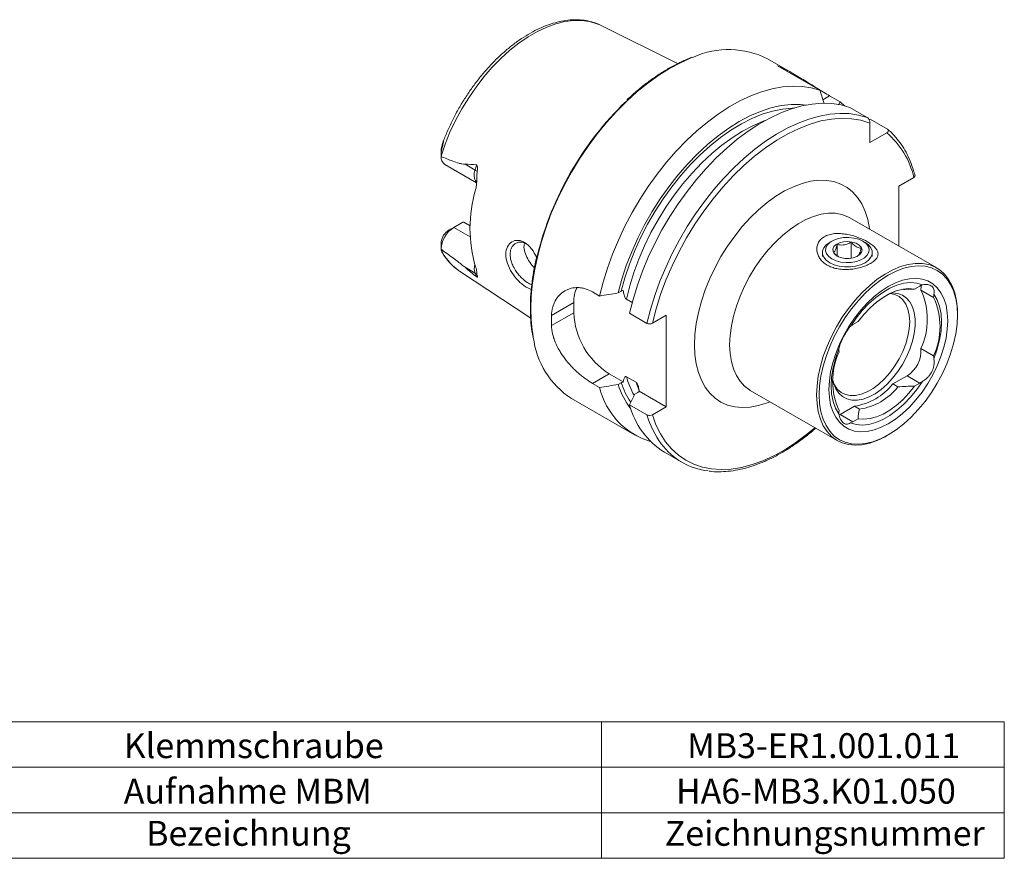
# Model space of a CAD drawing. Units: millimetres. Extents: x 14 to 280, y 11 to 161.
# Drawn here: x 201 to 280, y 12 to 79 of the extents above; entities that cross this region are included whole.
import ezdxf

# ---------------------------------------------------------------- set-up
doc = ezdxf.new("R2010")
doc.units = ezdxf.units.MM
doc.styles.add('SLDTEXTSTYLE0', font='TXT', dxfattribs={"width": 0.7})

# ---------------------------------------------------------------- blocks, each defined once
blk = doc.blocks.new('SW_TABLEANNOTATION_0')
at = {"color": 0, "linetype": 'Continuous', "lineweight": 0}
for p, q in [((0, 0), (0, -10.961)), ((125.004, 0), (0, 0)), ((15.965, 0), (15.965, -7.308)), ((34.101, 0), (34.101, -7.308)), ((92.659, 0), (92.659, -7.308)), ((125.004, -10.961), (125.004, 0)), ((0, -3.654), (125.004, -3.654)), ((0, -7.308), (125.004, -7.308)), ((15.965, -7.308), (15.965, -10.961)), ((34.101, -7.308), (34.101, -10.961)), ((92.659, -7.308), (92.659, -10.961)), ((0, -10.961), (125.004, -10.961))]:
    blk.add_line(p, q, dxfattribs=at)
at = {"color": 0, "linetype": 'Continuous', "lineweight": 0, "char_height": 2, "attachment_point": 1, "style": 'SLDTEXTSTYLE0'}
for s, insert in [('Klemmschraube', (54.28, -0.917)), ('2', (7.283, -0.917)), ('1', (24.533, -0.917)), ('MB3-ER1.001.011', (99.532, -0.917)), ('1', (7.483, -4.571)), ('1', (24.533, -4.571)), ('Aufnahme MBM', (54.28, -4.571)), ('HA6-MB3.K01.050', (98.632, -4.571)), ('Bezeichnung', (56.08, -7.956)), ('Zeichnungsnummer', (97.732, -7.956)), ('POS.', (5.283, -7.956)), ('MENGE', (21.133, -7.956))]:
    blk.add_mtext(s, dxfattribs=dict(at, insert=insert))

msp = doc.modelspace()

# ---------------------------------------------------------------- linework, layer by layer
at = {"color": 7, "linetype": 'Continuous', "lineweight": 15}
for p, q in [((247.933, 78.903), (248.032, 78.855)), ((254.17, 75.797), (248.032, 78.855)), ((263.592, 74.915), (261.399, 76.182)), ((262.187, 75.629), (265.601, 73.658)), ((265.601, 73.658), (265.931, 72.594)), ((266.378, 73.21), (267.231, 72.717)), ((267.231, 72.717), (267.086, 72.499)), ((267.231, 72.717), (267.565, 72.41)), ((268, 72.274), (269.399, 71.466)), ((269.534, 71.312), (269.629, 71.333)), ((269.629, 71.333), (271.029, 70.525)), ((269.611, 71.026), (269.611, 69.462)), ((270.966, 70.244), (269.611, 69.462)), ((235.168, 68.824), (235.168, 68.358)), ((235.467, 67.695), (238.02, 66.221)), ((271.927, 65.961), (273.146, 66.664)), ((271.927, 61.155), (271.927, 65.961)), ((274.99, 59.387), (268.007, 63.418)), ((236.187, 62.647), (235.78, 62.412)), ((236.187, 62.647), (236.931, 63.077)), ((237.008, 63.066), (237.508, 62.777)), ((235.168, 61.352), (235.168, 60.887)), ((235.179, 61.488), (235.182, 61.353)), ((266.571, 61.542), (266.394, 61.44)), ((266.992, 60.365), (266.992, 61.283)), ((268.107, 60.172), (268.107, 61.455)), ((269.223, 61.44), (269.046, 61.542)), ((235.278, 60.595), (235.223, 60.691)), ((265.808, 60.624), (265.808, 60.318)), ((269.808, 60.318), (269.808, 60.624)), ((236.651, 59.139), (236.571, 59.194)), ((236.651, 59.139), (242.375, 55.349)), ((273.202, 57.696), (273.624, 57.939)), ((247.911, 57.134), (247.325, 57.473)), ((249.631, 57.522), (249.385, 57.381)), ((273.709, 57.614), (274.735, 57.022)), ((245.835, 56.612), (245.835, 55.796)), ((250.52, 56.606), (250.056, 56.874)), ((251.709, 54.942), (250.309, 55.75)), ((253.26, 55.592), (252.142, 54.947)), ((253.26, 48.243), (253.26, 55.592)), ((276.647, 55.602), (276.647, 55.724)), ((268.25, 54.837), (268.672, 55.081)), ((273.709, 52.932), (274.735, 52.34)), ((248.663, 50.897), (249.808, 50.236)), ((250.056, 50.66), (250.841, 50.207)), ((271.455, 50.073), (272.599, 50.733)), ((247.325, 50.124), (247.911, 49.785)), ((249.385, 50.032), (249.631, 50.173)), ((271.868, 49.835), (271.455, 50.073)), ((273.624, 50.141), (273.202, 49.898)), ((250.981, 49.394), (250.736, 49.252)), ((251.09, 49.496), (253.26, 48.243)), ((260.008, 49.561), (266.991, 45.53)), ((245.65, 48.901), (250.709, 45.981)), ((250.309, 48.401), (251.709, 47.593)), ((252.142, 47.598), (253.26, 48.243)), ((267.225, 47.631), (268.369, 48.291)), ((268.369, 48.291), (268.782, 48.053)), ((267.139, 47.585), (267.225, 47.631)), ((268.672, 47.283), (268.25, 47.039)), ((270.991, 45.927), (271.097, 45.988)), ((253.108, 44.596), (254.507, 43.788))]:
    msp.add_line(p, q, dxfattribs=at)
at = {"color": 7, "linetype": 'Continuous', "lineweight": 0}
for p, q in [((266.378, 73.21), (265.837, 72.897)), ((235.223, 68.876), (235.207, 69.071)), ((237.899, 67.251), (237.097, 67.714)), ((237.899, 67.251), (238.009, 67.662)), ((237.507, 61.885), (236.187, 62.647)), ((237.899, 58.976), (237.097, 59.439)), ((237.899, 58.976), (238.009, 58.691)), ((244.037, 55.575), (245.835, 56.612)), ((244.037, 54.758), (245.835, 55.796)), ((247.325, 50.124), (248.663, 50.897)), ((272.599, 50.733), (273.624, 50.141)), ((251.076, 49.523), (250.841, 50.207)), ((267.225, 47.631), (268.25, 47.039))]:
    msp.add_line(p, q, dxfattribs=at)
at = {"color": 7, "linetype": 'Continuous', "lineweight": 0, "flags": 128}
for points in [[(235.168, 68.36), (235.499, 69.322), (235.89, 70.281), (236.338, 71.227), (236.84, 72.154), (237.39, 73.052), (237.984, 73.915), (238.617, 74.734), (239.284, 75.504), (239.979, 76.216), (240.696, 76.866), (241.428, 77.448), (242.171, 77.956), (242.916, 78.386), (243.658, 78.735), (244.391, 78.999), (245.108, 79.177), (245.803, 79.267), (246.47, 79.268), (247.103, 79.179), (247.697, 79.003), (247.933, 78.903)], [(242.388, 56.112), (242.422, 57.141), (242.525, 58.203), (242.696, 59.292), (242.933, 60.401), (243.236, 61.523), (243.602, 62.651), (244.029, 63.779), (244.515, 64.899), (245.056, 66.005), (245.65, 67.089), (246.292, 68.145), (246.979, 69.167), (247.706, 70.147), (248.469, 71.081), (249.263, 71.963), (250.083, 72.786), (250.925, 73.546), (251.783, 74.238), (252.651, 74.858), (253.525, 75.402), (254.399, 75.867), (255.267, 76.249), (255.458, 76.323)], [(249.631, 57.522), (249.932, 58.606), (250.3, 59.694), (250.73, 60.78), (251.219, 61.856), (251.765, 62.913), (252.362, 63.945), (253.008, 64.944), (253.698, 65.903), (254.425, 66.815), (255.186, 67.674), (255.975, 68.473), (256.786, 69.207), (257.614, 69.871), (258.453, 70.46), (259.296, 70.969), (260.137, 71.396), (260.972, 71.736), (261.793, 71.988), (262.595, 72.15), (263.372, 72.221), (263.522, 72.224)], [(250.056, 56.874), (250.322, 57.942), (250.655, 59.018), (251.052, 60.096), (251.511, 61.167), (252.028, 62.223), (252.6, 63.256), (253.221, 64.259), (253.889, 65.224), (254.597, 66.145), (255.34, 67.013), (256.114, 67.824), (256.912, 68.57), (257.727, 69.247), (258.556, 69.849), (259.39, 70.372), (260.225, 70.813), (261.053, 71.167), (261.202, 71.222)], [(251.709, 54.942), (251.991, 56.06), (252.338, 57.187), (252.746, 58.315), (253.214, 59.438), (253.738, 60.548), (254.315, 61.64), (254.942, 62.705), (255.615, 63.738), (256.33, 64.732), (257.082, 65.68), (257.866, 66.579), (258.679, 67.42), (259.514, 68.2), (260.367, 68.914), (261.232, 69.557), (262.105, 70.125), (262.979, 70.615), (263.849, 71.024), (264.71, 71.349), (265.557, 71.589), (266.385, 71.741), (267.188, 71.804), (267.961, 71.78), (268.699, 71.667), (269.399, 71.466)], [(252.142, 54.947), (252.439, 56.097), (252.804, 57.255), (253.235, 58.413), (253.73, 59.564), (254.284, 60.699), (254.894, 61.812), (255.557, 62.894), (256.267, 63.939), (257.02, 64.938), (257.81, 65.886), (258.632, 66.777), (259.482, 67.603), (260.352, 68.36), (261.238, 69.042), (262.132, 69.644), (263.03, 70.164), (263.925, 70.596), (264.811, 70.939), (265.682, 71.19), (266.532, 71.347), (267.355, 71.409), (268.147, 71.376), (268.9, 71.248), (269.611, 71.026)], [(255.522, 53.224), (255.557, 54.057), (255.663, 54.923), (255.837, 55.812), (256.078, 56.716), (256.383, 57.626), (256.751, 58.533), (257.177, 59.428), (257.656, 60.301), (258.185, 61.145), (258.757, 61.951), (259.368, 62.71), (260.01, 63.416), (260.678, 64.061), (261.366, 64.639), (262.065, 65.144), (262.77, 65.571), (263.473, 65.916), (264.167, 66.175), (264.845, 66.346), (265.502, 66.428), (266.129, 66.419), (266.721, 66.319), (267.272, 66.129), (267.777, 65.852), (268.23, 65.49), (268.627, 65.047), (268.964, 64.527), (269.238, 63.935), (269.446, 63.277), (269.586, 62.56), (269.593, 62.502)], [(258.351, 53.224), (258.385, 53.962), (258.488, 54.732), (258.657, 55.522), (258.892, 56.324), (259.188, 57.128), (259.544, 57.925), (259.953, 58.704), (260.411, 59.456), (260.914, 60.172), (261.453, 60.844), (262.024, 61.462), (262.619, 62.02), (263.231, 62.512), (263.852, 62.93), (264.475, 63.269), (265.092, 63.527), (265.696, 63.699), (266.28, 63.784), (266.836, 63.78), (267.358, 63.687), (267.839, 63.507), (268.007, 63.418)], [(261.594, 48.646), (261.366, 48.556), (260.678, 48.34), (260.01, 48.214), (259.368, 48.178), (258.757, 48.232), (258.185, 48.377), (257.656, 48.611), (257.177, 48.93), (256.751, 49.334), (256.383, 49.816), (256.078, 50.373), (255.837, 50.999), (255.663, 51.687), (255.557, 52.431), (255.522, 53.224)], [(260.008, 49.561), (259.953, 49.594), (259.544, 49.9), (259.188, 50.287), (258.892, 50.749), (258.657, 51.28), (258.488, 51.875), (258.385, 52.525), (258.351, 53.224)], [(265.203, 46.562), (264.531, 46.009), (263.658, 45.365), (262.777, 44.798), (261.896, 44.313), (261.018, 43.913), (260.151, 43.6), (259.3, 43.376), (258.471, 43.243), (257.668, 43.202), (256.898, 43.253), (256.164, 43.395), (255.473, 43.628), (254.827, 43.95), (254.233, 44.359), (253.693, 44.853), (253.211, 45.427), (252.79, 46.079), (252.433, 46.805), (252.142, 47.598)]]:
    msp.add_lwpolyline(points, dxfattribs=at)
at = {"color": 7, "linetype": 'Continuous', "lineweight": 15, "flags": 128}
for points in [[(247.911, 57.134), (248.193, 58.253), (248.54, 59.379), (248.948, 60.508), (249.416, 61.63), (249.94, 62.741), (250.517, 63.832), (251.144, 64.897), (251.817, 65.93), (252.532, 66.924), (253.284, 67.873), (254.069, 68.771), (254.881, 69.613), (255.716, 70.393), (256.569, 71.107), (257.434, 71.75), (258.307, 72.318), (259.181, 72.808), (260.051, 73.217), (260.913, 73.542), (261.76, 73.781), (262.587, 73.933), (263.39, 73.997), (264.163, 73.972), (264.902, 73.859), (265.601, 73.658)], [(249.385, 57.381), (249.686, 58.48), (250.052, 59.586), (250.482, 60.69), (250.973, 61.784), (251.52, 62.861), (252.121, 63.913), (252.77, 64.933), (253.465, 65.914), (254.198, 66.848), (254.967, 67.73), (255.764, 68.552), (256.584, 69.31), (257.423, 69.997), (258.273, 70.61), (259.129, 71.144), (259.985, 71.594), (260.835, 71.959), (261.672, 72.234), (262.492, 72.42), (263.288, 72.513), (264.054, 72.514), (264.501, 72.469)], [(250.309, 55.75), (250.592, 56.868), (250.938, 57.995), (251.346, 59.123), (251.814, 60.246), (252.338, 61.356), (252.916, 62.447), (253.543, 63.513), (254.216, 64.546), (254.931, 65.539), (255.682, 66.488), (256.467, 67.386), (257.279, 68.228), (258.115, 69.008), (258.968, 69.722), (259.833, 70.365), (260.705, 70.933), (261.579, 71.423), (262.45, 71.832), (263.311, 72.157), (264.158, 72.396), (264.985, 72.548), (265.788, 72.612), (266.561, 72.588), (267.3, 72.474), (268, 72.274)], [(266.571, 60.114), (266.311, 60.305), (266.138, 60.527), (266.062, 60.767), (266.087, 61.01), (266.213, 61.243), (266.431, 61.451), (266.729, 61.623), (267.09, 61.749), (267.493, 61.822), (267.914, 61.836), (268.329, 61.792), (268.714, 61.692), (269.046, 61.542), (269.306, 61.351), (269.479, 61.128), (269.555, 60.889), (269.53, 60.646), (269.404, 60.413), (269.186, 60.205), (268.888, 60.033), (268.527, 59.907), (268.124, 59.834), (267.703, 59.819), (267.288, 59.863), (266.903, 59.963), (266.571, 60.114)], [(266.394, 59.807), (266.115, 60.009), (265.921, 60.242), (265.821, 60.494), (265.821, 60.753), (265.921, 61.005), (266.115, 61.238), (266.394, 61.44)], [(269.223, 61.44), (269.502, 61.238), (269.696, 61.005), (269.796, 60.753), (269.796, 60.494), (269.696, 60.242), (269.502, 60.009), (269.223, 59.807), (268.872, 59.646), (268.469, 59.534), (268.032, 59.476), (267.584, 59.476), (267.148, 59.534), (266.744, 59.646), (266.394, 59.807)], [(266.977, 60.348), (266.77, 60.511), (266.654, 60.702), (266.641, 60.904), (266.731, 61.099), (266.918, 61.27), (267.183, 61.402), (267.504, 61.483), (267.852, 61.506), (268.196, 61.468), (268.506, 61.374), (268.754, 61.231), (268.917, 61.052), (268.983, 60.853), (268.943, 60.652), (268.803, 60.467), (268.575, 60.314), (268.278, 60.206), (267.94, 60.154), (267.59, 60.161), (267.259, 60.228), (266.977, 60.348)], [(265.333, 49.193), (265.368, 49.931), (265.47, 50.701), (265.64, 51.491), (265.875, 52.293), (266.171, 53.097), (266.526, 53.894), (266.936, 54.673), (267.394, 55.425), (267.896, 56.141), (268.436, 56.813), (269.007, 57.431), (269.602, 57.989), (270.213, 58.481), (270.834, 58.899), (271.457, 59.238), (272.075, 59.496), (272.679, 59.668), (273.263, 59.753), (273.819, 59.749), (274.341, 59.656), (274.822, 59.476), (275.256, 59.211), (275.639, 58.864), (275.965, 58.44), (276.231, 57.942), (276.434, 57.379), (276.57, 56.755), (276.639, 56.079), (276.647, 55.724)], [(265.546, 49.193), (265.58, 49.931), (265.685, 50.7), (265.857, 51.49), (266.095, 52.291), (266.396, 53.094), (266.757, 53.889), (267.171, 54.664), (267.636, 55.411), (268.143, 56.12), (268.688, 56.782), (269.263, 57.389), (269.861, 57.934), (270.475, 58.408), (271.096, 58.807), (271.718, 59.126), (272.332, 59.36), (272.93, 59.506), (273.505, 59.563), (274.05, 59.53), (274.557, 59.407), (275.021, 59.196), (275.436, 58.899), (275.796, 58.521), (276.097, 58.066), (276.336, 57.539), (276.508, 56.948), (276.612, 56.299), (276.647, 55.602), (276.612, 54.864), (276.508, 54.095), (276.336, 53.305), (276.097, 52.503), (275.796, 51.7), (275.436, 50.906), (275.021, 50.131), (274.557, 49.384), (274.05, 48.675), (273.505, 48.013), (272.93, 47.406), (272.332, 46.861), (271.718, 46.387), (271.096, 45.988), (270.475, 45.669), (269.861, 45.435), (269.263, 45.289), (268.688, 45.232), (268.143, 45.265), (267.636, 45.388), (267.171, 45.599), (266.757, 45.896), (266.396, 46.274), (266.095, 46.729), (265.857, 47.256), (265.685, 47.847), (265.58, 48.496), (265.546, 49.193)], [(266.323, 49.642), (266.358, 50.326), (266.462, 51.041), (266.634, 51.776), (266.87, 52.519), (267.168, 53.261), (267.524, 53.99), (267.931, 54.696), (268.385, 55.368), (268.878, 55.997), (269.404, 56.574), (269.954, 57.09), (270.521, 57.537), (271.096, 57.909), (271.672, 58.201), (272.239, 58.408), (272.789, 58.528), (273.314, 58.558), (273.808, 58.499), (274.261, 58.35), (274.669, 58.115), (275.024, 57.796), (275.323, 57.399), (275.559, 56.928), (275.731, 56.392), (275.835, 55.797), (275.869, 55.153), (275.835, 54.468), (275.731, 53.754), (275.559, 53.019), (275.323, 52.276), (275.024, 51.534), (274.669, 50.805), (274.261, 50.099), (273.808, 49.427), (273.314, 48.798), (272.789, 48.221), (272.239, 47.705), (271.672, 47.258), (271.096, 46.886), (270.521, 46.594), (269.954, 46.387), (269.404, 46.267), (268.878, 46.237), (268.385, 46.296), (267.931, 46.445), (267.524, 46.68), (267.168, 46.999), (266.87, 47.396), (266.634, 47.867), (266.462, 48.403), (266.358, 48.998), (266.323, 49.642)], [(268.045, 54.697), (268.502, 55.359), (268.999, 55.973), (269.53, 56.529), (270.083, 57.018), (270.651, 57.431), (271.224, 57.762), (271.791, 58.004), (272.345, 58.155), (272.875, 58.21), (273.373, 58.171), (273.83, 58.036)], [(268.672, 55.081), (269.134, 55.656), (269.626, 56.177), (270.142, 56.634), (270.671, 57.02), (271.204, 57.328), (271.733, 57.553), (272.248, 57.69), (272.741, 57.738), (273.202, 57.696)], [(273.709, 57.614), (273.73, 57.913), (273.726, 57.993)], [(271.352, 57.399), (271.442, 57.4), (271.858, 57.347), (272.234, 57.203), (272.56, 56.971), (272.829, 56.656), (273.037, 56.265), (273.177, 55.806), (273.248, 55.289), (273.248, 54.725), (273.177, 54.126), (273.037, 53.505), (272.829, 52.875), (272.56, 52.249), (272.234, 51.641), (271.858, 51.063), (271.442, 50.529), (270.992, 50.049), (270.52, 49.633), (270.034, 49.291), (269.546, 49.03), (269.066, 48.855), (268.604, 48.771), (268.169, 48.778), (267.772, 48.877), (267.421, 49.065), (267.122, 49.339), (266.883, 49.693), (266.709, 50.119), (266.644, 50.369)], [(271.235, 57.344), (271.613, 57.263), (271.962, 57.09), (272.258, 56.832), (272.496, 56.494), (272.67, 56.083), (272.776, 55.609), (272.811, 55.081), (272.776, 54.513), (272.67, 53.917), (272.496, 53.305), (272.258, 52.692), (271.962, 52.092), (271.613, 51.517), (271.22, 50.981), (270.792, 50.495), (270.337, 50.071), (269.867, 49.718), (269.391, 49.443), (268.921, 49.253), (268.467, 49.153), (268.038, 49.144), (267.645, 49.226), (267.297, 49.399), (267, 49.657), (266.762, 49.995), (266.726, 50.065)], [(274.756, 57.291), (275.02, 56.836), (275.213, 56.304), (275.33, 55.704), (275.369, 55.048), (275.33, 54.346), (275.213, 53.611), (275.02, 52.857), (274.756, 52.096)], [(267.119, 47.687), (266.854, 48.142), (266.662, 48.675), (266.545, 49.274), (266.506, 49.931), (266.545, 50.633), (266.662, 51.367), (266.854, 52.122), (267.119, 52.883)], [(273.83, 50.282), (273.373, 49.62), (272.875, 49.005), (272.345, 48.449), (271.791, 47.961), (271.224, 47.548), (270.651, 47.217), (270.083, 46.974), (269.53, 46.824), (268.999, 46.768), (268.502, 46.808), (268.045, 46.942)], [(273.202, 49.898), (272.741, 49.323), (272.248, 48.802), (271.733, 48.344), (271.204, 47.958), (270.671, 47.65), (270.142, 47.426), (269.626, 47.288), (269.134, 47.24), (268.672, 47.283)], [(270.991, 45.927), (270.834, 45.839), (270.213, 45.54), (269.602, 45.325), (269.007, 45.196), (268.436, 45.156), (267.896, 45.204), (267.394, 45.34), (266.936, 45.563), (266.526, 45.869), (266.171, 46.256), (265.875, 46.718), (265.64, 47.249), (265.47, 47.844), (265.368, 48.494), (265.333, 49.193)]]:
    msp.add_lwpolyline(points, dxfattribs=at)
at = {"color": 7, "linetype": 'Continuous', "lineweight": 15}
for centre, radius, start, end in [((258.28, 69.978), 6.944, 63.30357, 113.97678), ((267.955, 54.212), 25.8, 134.01754, 166.06698), ((235.885, 68.281), 0.72, 174.75836, 234.43495), ((248.301, 62.569), 10.805, 163.40197, 196.59803), ((237.381, 60.781), 2.215, 122.62357, 177.15895), ((236.515, 61.276), 1.353, 122.91358, 170.97539), ((248.453, 56.69), 2.62, 154.13962, 181.694), ((274.282, 56.811), 1.306, 110.25178, 120.2335), ((268.646, 55.273), 5.579, 335.18734, 24.81266), ((273.031, 57.292), 1.724, 351.0177, 359.99026), ((269.671, 54.681), 5.579, 335.18734, 24.81266), ((258.881, 55.166), 14.849, 178.42446, 181.57554), ((251.932, 56.05), 6.102, 182.38686, 237.61314), ((269.113, 53.353), 1.716, 120.17711, 128.497), ((249.379, 54.641), 6.844, 186.78526, 236.99491), ((272.204, 50.297), 5.579, 155.18734, 204.81266), ((268.418, 52.872), 1.299, 179.52377, 190.36189), ((271.354, 52.742), 2.363, 301.79126, 4.62959), ((273.456, 52.107), 1.299, 359.52377, 10.36189), ((255.681, 52.091), 6.624, 198.11145, 217.35758), ((267.662, 53.081), 4.841, 278.40273, 321.59189), ((268.074, 52.842), 4.841, 278.40273, 321.59189), ((272.762, 51.625), 1.716, 300.17711, 308.497), ((253.732, 51.177), 5.985, 193.44159, 253.18058), ((256.509, 50.029), 6.41, 194.71611, 237.95336), ((268.843, 47.687), 1.724, 171.0177, 179.99026), ((267.592, 48.168), 1.306, 290.25178, 300.2335), ((257.231, 48.507), 5.444, 216.51357, 263.72194)]:
    msp.add_arc(centre, radius, start, end, dxfattribs=at)
at = {"color": 7, "linetype": 'Continuous', "lineweight": 0}
for centre, radius, start, end in [((266.619, 65.143), 6.701, 13.11709, 49.56208), ((238.931, 66.864), 1.102, 159.4112, 213.19155), ((237.599, 66.692), 0.635, 41.99895, 61.77217), ((239.086, 62.705), 4.32, 204.90315, 234.38406), ((239.139, 59.371), 1.301, 165.97018, 197.67666), ((237.689, 58.599), 0.431, 27.88508, 60.8832), ((255.039, 56.042), 12.651, 179.68392, 190.06045), ((256.651, 52.525), 6.853, 195.79016, 209.37962), ((255.825, 52.277), 6.541, 198.75924, 214.09401), ((258.755, 49.621), 7.332, 196.05771, 216.4276)]:
    msp.add_arc(centre, radius, start, end, dxfattribs=at)
at = {"color": 7, "linetype": 'Continuous', "lineweight": 15}
for points, knots in [([(247.918, 78.898), (247.847, 78.934), (247.596, 79.061), (247.123, 79.197), (246.509, 79.306), (245.863, 79.331), (245.192, 79.277), (244.5, 79.142), (243.793, 78.926), (243.076, 78.633), (242.354, 78.263), (241.636, 77.82), (240.925, 77.308), (240.228, 76.733), (239.549, 76.097), (238.894, 75.408), (238.268, 74.669), (237.673, 73.886), (237.116, 73.066), (236.6, 72.215), (236.129, 71.338), (235.706, 70.449), (235.468, 69.849), (235.35, 69.552)], [0, 0, 0, 0, 0.0187, 0.065888, 0.113263, 0.161035, 0.20931, 0.258083, 0.307268, 0.356738, 0.406372, 0.456076, 0.505774, 0.555436, 0.605051, 0.654617, 0.704139, 0.753628, 0.803092, 0.852544, 0.901995, 0.951456, 1, 1, 1, 1]), ([(255.384, 76.322), (255.25, 76.273), (254.843, 76.127), (254.153, 75.799), (253.322, 75.347), (252.491, 74.82), (251.667, 74.225), (250.863, 73.579), (250.344, 73.102), (250.09, 72.869)], [0, 0, 0, 0, 0.076181, 0.231237, 0.386332, 0.541436, 0.696526, 0.851595, 1, 1, 1, 1]), ([(262.187, 75.629), (262.506, 75.496), (262.832, 75.336), (263.345, 75.058), (263.519, 74.959), (263.879, 74.748), (264.062, 74.637), (264.428, 74.412), (264.613, 74.296), (264.986, 74.061), (265.171, 73.945), (265.531, 73.719), (265.708, 73.61), (266.056, 73.398), (266.221, 73.3), (266.378, 73.21)], [0, 0, 0, 0, 0.25, 0.25, 0.375, 0.375, 0.5, 0.5, 0.625, 0.625, 0.75, 0.75, 0.875, 0.875, 1, 1, 1, 1]), ([(269.399, 71.466), (269.431, 71.447), (269.463, 71.417), (269.518, 71.347), (269.541, 71.307), (269.595, 71.184), (269.611, 71.099), (269.611, 71.026)], [0, 0, 0, 0, 0.25, 0.25, 0.5, 0.5, 1, 1, 1, 1]), ([(271.029, 70.525), (271.061, 70.506), (271.083, 70.482), (271.104, 70.431), (271.104, 70.404), (271.078, 70.327), (271.03, 70.28), (270.966, 70.244)], [0, 0, 0, 0, 0.25, 0.25, 0.5, 0.5, 1, 1, 1, 1]), ([(271.709, 69.854), (271.7, 69.866), (271.543, 70.07), (271.319, 70.282), (271.097, 70.468), (271.054, 70.504)], [0, 0, 0, 0, 0.0494405, 0.8153734, 1, 1, 1, 1]), ([(273.246, 66.779), (273.207, 66.922), (273.094, 67.335), (272.861, 67.977), (272.527, 68.682), (272.147, 69.315), (271.852, 69.678), (271.709, 69.854)], [0, 0, 0, 0, 0.118781, 0.343386, 0.5677, 0.791408, 1, 1, 1, 1]), ([(235.223, 68.876), (235.203, 68.792), (235.19, 68.706), (235.172, 68.534), (235.168, 68.447), (235.168, 68.36)], [0, 0, 0, 0, 0.5, 0.5, 1, 1, 1, 1]), ([(235.182, 68.823), (235.179, 68.877), (235.175, 68.955), (235.199, 69.044), (235.207, 69.071)], [0, 0, 0, 0, 0.700933, 1, 1, 1, 1]), ([(235.207, 69.071), (235.236, 69.178), (235.266, 69.284), (235.311, 69.434), (235.326, 69.483), (235.347, 69.546), (235.355, 69.566), (235.363, 69.584), (235.366, 69.587), (235.369, 69.585), (235.37, 69.579), (235.368, 69.55), (235.363, 69.522), (235.353, 69.466), (235.347, 69.436), (235.33, 69.348), (235.317, 69.289), (235.278, 69.111), (235.251, 68.993), (235.223, 68.876)], [0, 0, 0, 0, 0.25, 0.25, 0.375, 0.375, 0.4375, 0.4375, 0.46875, 0.46875, 0.5, 0.5, 0.5625, 0.5625, 0.625, 0.625, 0.75, 0.75, 1, 1, 1, 1]), ([(235.168, 68.347), (235.483, 68.21), (235.8, 68.078), (236.279, 67.903), (236.439, 67.848), (236.682, 67.779), (236.763, 67.759), (236.928, 67.726), (237.011, 67.712), (237.097, 67.714)], [0, 0, 0, 0, 0.5, 0.5, 0.75, 0.75, 0.875, 0.875, 1, 1, 1, 1]), ([(238.009, 67.662), (238.028, 67.66), (238.045, 67.648), (238.071, 67.612), (238.079, 67.589), (238.096, 67.517), (238.098, 67.466), (238.097, 67.316), (238.085, 67.216), (238.07, 67.117)], [0, 0, 0, 0, 0.125, 0.125, 0.25, 0.25, 0.5, 0.5, 1, 1, 1, 1]), ([(238.07, 67.117), (238.052, 66.996), (238.049, 66.871), (238.044, 66.623), (238.042, 66.499), (238.032, 66.253), (238.024, 66.131), (237.995, 65.889), (237.975, 65.768), (237.946, 65.656)], [0, 0, 0, 0, 0.25, 0.25, 0.5, 0.5, 0.75, 0.75, 1, 1, 1, 1]), ([(273.146, 66.664), (273.166, 66.678), (273.21, 66.709), (273.242, 66.764), (273.236, 66.801), (273.233, 66.818)], [0, 0, 0, 0, 0.333792, 0.703675, 1, 1, 1, 1]), ([(269.664, 59.756), (269.608, 59.724), (269.547, 59.692), (269.419, 59.63), (269.352, 59.6), (269.144, 59.516), (268.997, 59.467), (268.688, 59.382), (268.53, 59.348), (268.211, 59.297), (268.048, 59.279), (267.73, 59.263), (267.572, 59.264), (267.262, 59.284), (267.112, 59.304), (266.824, 59.363), (266.685, 59.402), (266.422, 59.499), (266.299, 59.556), (266.072, 59.687), (265.966, 59.763), (265.778, 59.928), (265.696, 60.016), (265.556, 60.206), (265.497, 60.308), (265.407, 60.518), (265.377, 60.625), (265.353, 60.789), (265.349, 60.844), (265.348, 60.954), (265.352, 61.01), (265.375, 61.174), (265.407, 61.28), (265.504, 61.483), (265.572, 61.581), (265.738, 61.756), (265.837, 61.833), (265.952, 61.899)], [0, 0, 0, 0, 0.03125, 0.03125, 0.0625, 0.0625, 0.125, 0.125, 0.1875, 0.1875, 0.25, 0.25, 0.3125, 0.3125, 0.375, 0.375, 0.4375, 0.4375, 0.5, 0.5, 0.5625, 0.5625, 0.625, 0.625, 0.6875, 0.6875, 0.75, 0.75, 0.78125, 0.78125, 0.8125, 0.8125, 0.875, 0.875, 0.9375, 0.9375, 1, 1, 1, 1]), ([(265.952, 61.899), (266.01, 61.933), (266.071, 61.963), (266.199, 62.016), (266.266, 62.04), (266.473, 62.1), (266.623, 62.128), (266.93, 62.157), (267.089, 62.159), (267.411, 62.142), (267.572, 62.123), (267.893, 62.068), (268.051, 62.032), (268.357, 61.949), (268.506, 61.901), (268.942, 61.741), (269.203, 61.619), (269.547, 61.42), (269.651, 61.352), (269.837, 61.214), (269.92, 61.144), (270.062, 61), (270.12, 60.928), (270.209, 60.782), (270.24, 60.709), (270.272, 60.559), (270.273, 60.485), (270.25, 60.374), (270.238, 60.336), (270.206, 60.261), (270.186, 60.223), (270.112, 60.111), (270.046, 60.037), (269.921, 59.929), (269.874, 59.893), (269.775, 59.823), (269.721, 59.789), (269.664, 59.756)], [0, 0, 0, 0, 0.03125, 0.03125, 0.0625, 0.0625, 0.125, 0.125, 0.1875, 0.1875, 0.25, 0.25, 0.3125, 0.3125, 0.375, 0.375, 0.5, 0.5, 0.5625, 0.5625, 0.625, 0.625, 0.6875, 0.6875, 0.75, 0.75, 0.8125, 0.8125, 0.84375, 0.84375, 0.875, 0.875, 0.9375, 0.9375, 0.96875, 0.96875, 1, 1, 1, 1]), ([(240.857, 59.013), (240.724, 59.258), (240.457, 59.75), (240.333, 60.502), (240.468, 61.126), (240.835, 61.543), (241.278, 61.637), (241.654, 61.555), (241.937, 61.413), (242.207, 61.196), (242.535, 60.832), (242.72, 60.474), (242.84, 60.241)], [0, 0, 0, 0, 0.12614, 0.252969, 0.379775, 0.50586, 0.630868, 0.693749, 0.755816, 0.817794, 0.881073, 1, 1, 1, 1]), ([(242.088, 61.278), (241.941, 61.352), (241.706, 61.469), (241.389, 61.459), (241.136, 61.372), (240.928, 61.19), (240.765, 60.898), (240.688, 60.488), (240.763, 60.024), (240.922, 59.582), (241.069, 59.331), (241.148, 59.196)], [0, 0, 0, 0, 0.146015, 0.233549, 0.328285, 0.435941, 0.527879, 0.6641, 0.801322, 0.893041, 1, 1, 1, 1]), ([(241.877, 61.336), (241.863, 61.289), (241.806, 61.093), (241.884, 60.659), (242.108, 60.111), (242.396, 59.672), (242.606, 59.472), (242.669, 59.412)], [0, 0, 0, 0, 0.085896, 0.351626, 0.616486, 0.884988, 1, 1, 1, 1]), ([(266.693, 60.639), (266.713, 60.653), (266.755, 60.683), (266.832, 60.799), (266.915, 61.008), (266.968, 61.198), (266.992, 61.283)], [0, 0, 0, 0, 0.216453, 0.440306, 0.751896, 1, 1, 1, 1]), ([(266.992, 61.283), (267.068, 61.265), (267.224, 61.229), (267.512, 61.223), (267.821, 61.301), (268.019, 61.408), (268.107, 61.455)], [0, 0, 0, 0, 0.216453, 0.440306, 0.751896, 1, 1, 1, 1]), ([(268.107, 61.455), (268.155, 61.402), (268.288, 61.254), (268.536, 61.058), (268.767, 60.989), (268.89, 60.985), (268.924, 60.984)], [0, 0, 0, 0, 0.184513, 0.518057, 0.867612, 1, 1, 1, 1]), ([(268.924, 60.984), (268.903, 60.91), (268.862, 60.76), (268.784, 60.544), (268.701, 60.395), (268.648, 60.357), (268.625, 60.34)], [0, 0, 0, 0, 0.216453, 0.440306, 0.751896, 1, 1, 1, 1]), ([(235.168, 60.891), (235.483, 60.664), (235.8, 60.434), (236.279, 60.079), (236.439, 59.959), (236.682, 59.772), (236.763, 59.709), (236.928, 59.579), (237.011, 59.513), (237.097, 59.439)], [0, 0, 0, 0, 0.5, 0.5, 0.75, 0.75, 0.875, 0.875, 1, 1, 1, 1]), ([(235.223, 60.691), (235.203, 60.73), (235.19, 60.762), (235.172, 60.824), (235.168, 60.855), (235.168, 60.886)], [0, 0, 0, 0, 0.5, 0.5, 1, 1, 1, 1]), ([(235.284, 60.6), (235.357, 60.478), (235.542, 60.169), (235.91, 59.748), (236.267, 59.403), (236.503, 59.25), (236.568, 59.208)], [0, 0, 0, 0, 0.2143122, 0.5473394, 0.8765307, 1, 1, 1, 1]), ([(242.875, 60.382), (242.853, 60.295), (242.74, 59.854), (242.595, 59.071), (242.444, 58.042), (242.359, 57.072), (242.349, 56.461), (242.344, 56.173)], [0, 0, 0, 0, 0.05957, 0.301214, 0.542909, 0.784655, 1, 1, 1, 1]), ([(267.101, 60.28), (267.011, 60.342), (266.869, 60.44), (266.74, 60.585), (266.693, 60.639)], [0, 0, 0, 0, 0.630879, 1, 1, 1, 1]), ([(238.07, 58.801), (238.052, 58.854), (238.049, 58.899), (238.044, 58.991), (238.042, 59.038), (238.032, 59.143), (238.024, 59.2), (237.995, 59.33), (237.975, 59.403), (237.946, 59.483)], [0, 0, 0, 0, 0.25, 0.25, 0.5, 0.5, 0.75, 0.75, 1, 1, 1, 1]), ([(238.009, 58.691), (238.028, 58.676), (238.045, 58.665), (238.071, 58.654), (238.079, 58.653), (238.096, 58.659), (238.098, 58.672), (238.097, 58.716), (238.085, 58.757), (238.07, 58.801)], [0, 0, 0, 0, 0.125, 0.125, 0.25, 0.25, 0.5, 0.5, 1, 1, 1, 1]), ([(242.424, 57.684), (242.349, 57.703), (242.193, 57.744), (241.928, 57.89), (241.646, 58.097), (241.266, 58.447), (241.02, 58.787), (240.857, 59.013)], [0, 0, 0, 0, 0.155856, 0.3235622, 0.4913934, 0.6616473, 1, 1, 1, 1]), ([(241.148, 59.196), (241.228, 59.082), (241.381, 58.862), (241.705, 58.511), (242.087, 58.195), (242.339, 58.088), (242.454, 58.039)], [0, 0, 0, 0, 0.205116, 0.39431, 0.724098, 1, 1, 1, 1]), ([(247.325, 57.473), (247.137, 57.581), (246.946, 57.663), (246.658, 57.748), (246.562, 57.77), (246.368, 57.802), (246.271, 57.811), (245.985, 57.818), (245.799, 57.798), (245.531, 57.731), (245.443, 57.702), (245.272, 57.633), (245.19, 57.593), (244.954, 57.456), (244.809, 57.344), (244.548, 57.076), (244.436, 56.923), (244.296, 56.672), (244.255, 56.584), (244.182, 56.399), (244.15, 56.302), (244.073, 56.004), (244.043, 55.795), (244.037, 55.575)], [0, 0, 0, 0, 0.125, 0.125, 0.1875, 0.1875, 0.25, 0.25, 0.375, 0.375, 0.4375, 0.4375, 0.5, 0.5, 0.625, 0.625, 0.75, 0.75, 0.8125, 0.8125, 0.875, 0.875, 1, 1, 1, 1]), ([(273.83, 58.036), (273.909, 58.051), (273.984, 58.059), (274.128, 58.064), (274.197, 58.06), (274.327, 58.041), (274.386, 58.025), (274.495, 57.98), (274.544, 57.952), (274.628, 57.884), (274.664, 57.845), (274.721, 57.756), (274.743, 57.706), (274.772, 57.599), (274.779, 57.542), (274.778, 57.421), (274.771, 57.357), (274.756, 57.291)], [0, 0, 0, 0, 0.125, 0.125, 0.25, 0.25, 0.375, 0.375, 0.5, 0.5, 0.625, 0.625, 0.75, 0.75, 0.875, 0.875, 1, 1, 1, 1]), ([(249.808, 57.585), (249.775, 57.579), (249.742, 57.57), (249.682, 57.549), (249.655, 57.536), (249.631, 57.522)], [0, 0, 0, 0, 0.5, 0.5, 1, 1, 1, 1]), ([(250.056, 56.874), (250.032, 56.888), (250.009, 56.915), (249.972, 56.973), (249.957, 57.004), (249.917, 57.097), (249.898, 57.16), (249.847, 57.344), (249.825, 57.466), (249.808, 57.585)], [0, 0, 0, 0, 0.125, 0.125, 0.25, 0.25, 0.5, 0.5, 1, 1, 1, 1]), ([(272.318, 57.663), (272.389, 57.668), (272.682, 57.69), (272.978, 57.693), (273.202, 57.696)], [0, 0, 0, 0, 0.242469, 1, 1, 1, 1]), ([(242.344, 56.173), (242.346, 56.006), (242.351, 55.52), (242.403, 54.748), (242.494, 54.174), (242.539, 53.891)], [0, 0, 0, 0, 0.210075, 0.609197, 1, 1, 1, 1]), ([(244.037, 54.758), (244.043, 54.544), (244.073, 54.327), (244.149, 53.995), (244.18, 53.883), (244.253, 53.657), (244.295, 53.543), (244.435, 53.205), (244.547, 52.982), (244.741, 52.652), (244.81, 52.542), (244.955, 52.325), (245.031, 52.219), (245.268, 51.906), (245.437, 51.705), (245.707, 51.415), (245.799, 51.321), (245.985, 51.14), (246.078, 51.052), (246.268, 50.884), (246.363, 50.802), (246.556, 50.646), (246.654, 50.571), (246.945, 50.358), (247.137, 50.232), (247.325, 50.124)], [0, 0, 0, 0, 0.125, 0.125, 0.1875, 0.1875, 0.25, 0.25, 0.375, 0.375, 0.4375, 0.4375, 0.5, 0.5, 0.625, 0.625, 0.6875, 0.6875, 0.75, 0.75, 0.8125, 0.8125, 0.875, 0.875, 1, 1, 1, 1]), ([(252.142, 54.947), (252.086, 54.915), (252.007, 54.894), (251.847, 54.891), (251.766, 54.909), (251.709, 54.942)], [0, 0, 0, 0, 0.5, 0.5, 1, 1, 1, 1]), ([(267.119, 52.883), (267.134, 52.949), (267.153, 53.018), (267.199, 53.165), (267.226, 53.242), (267.287, 53.401), (267.32, 53.482), (267.393, 53.646), (267.433, 53.73), (267.518, 53.895), (267.562, 53.977), (267.654, 54.137), (267.703, 54.216), (267.8, 54.366), (267.849, 54.438), (267.947, 54.573), (267.996, 54.638), (268.045, 54.697)], [0, 0, 0, 0, 0.125, 0.125, 0.25, 0.25, 0.375, 0.375, 0.5, 0.5, 0.625, 0.625, 0.75, 0.75, 0.875, 0.875, 1, 1, 1, 1]), ([(274.756, 52.096), (274.771, 52.012), (274.778, 51.927), (274.779, 51.754), (274.772, 51.666), (274.743, 51.488), (274.722, 51.4), (274.665, 51.227), (274.629, 51.141), (274.544, 50.975), (274.496, 50.896), (274.388, 50.745), (274.327, 50.673), (274.198, 50.541), (274.13, 50.481), (273.985, 50.372), (273.909, 50.323), (273.83, 50.282)], [0, 0, 0, 0, 0.125, 0.125, 0.25, 0.25, 0.375, 0.375, 0.5, 0.5, 0.625, 0.625, 0.75, 0.75, 0.875, 0.875, 1, 1, 1, 1]), ([(249.808, 50.236), (249.825, 50.335), (249.847, 50.431), (249.898, 50.557), (249.917, 50.597), (249.957, 50.644), (249.972, 50.658), (250.009, 50.673), (250.032, 50.674), (250.056, 50.66)], [0, 0, 0, 0, 0.5, 0.5, 0.75, 0.75, 0.875, 0.875, 1, 1, 1, 1]), ([(249.631, 50.173), (249.655, 50.188), (249.683, 50.2), (249.743, 50.221), (249.775, 50.23), (249.808, 50.236)], [0, 0, 0, 0, 0.5, 0.5, 1, 1, 1, 1]), ([(250.841, 50.207), (250.866, 50.193), (250.889, 50.165), (250.926, 50.108), (250.941, 50.077), (250.98, 49.984), (251, 49.922), (251.051, 49.736), (251.073, 49.614), (251.09, 49.496)], [0, 0, 0, 0, 0.125, 0.125, 0.25, 0.25, 0.5, 0.5, 1, 1, 1, 1]), ([(251.09, 49.496), (251.079, 49.477), (251.064, 49.458), (251.027, 49.424), (251.006, 49.408), (250.981, 49.394)], [0, 0, 0, 0, 0.5, 0.5, 1, 1, 1, 1]), ([(251.709, 47.593), (251.737, 47.577), (251.771, 47.564), (251.846, 47.547), (251.886, 47.543), (252.008, 47.545), (252.086, 47.566), (252.142, 47.598)], [0, 0, 0, 0, 0.25, 0.25, 0.5, 0.5, 1, 1, 1, 1]), ([(268.045, 46.942), (267.996, 46.91), (267.948, 46.886), (267.85, 46.855), (267.8, 46.847), (267.703, 46.848), (267.655, 46.857), (267.563, 46.892), (267.518, 46.918), (267.434, 46.986), (267.394, 47.028), (267.321, 47.126), (267.287, 47.183), (267.226, 47.308), (267.2, 47.377), (267.154, 47.524), (267.134, 47.604), (267.119, 47.687)], [0, 0, 0, 0, 0.125, 0.125, 0.25, 0.25, 0.375, 0.375, 0.5, 0.5, 0.625, 0.625, 0.75, 0.75, 0.875, 0.875, 1, 1, 1, 1]), ([(256.712, 43.078), (256.78, 43.068), (257.084, 43.02), (257.657, 43.017), (258.426, 43.069), (259.219, 43.208), (260.029, 43.424), (260.853, 43.719), (261.685, 44.09), (262.52, 44.535), (263.355, 45.051), (264.183, 45.64), (264.819, 46.134), (265.173, 46.451), (265.26, 46.529)], [0, 0, 0, 0, 0.026466, 0.1198, 0.213481, 0.307483, 0.401743, 0.496186, 0.590743, 0.68536, 0.779994, 0.874616, 0.969214, 1, 1, 1, 1])]:
    msp.add_open_spline(points, degree=3, knots=knots, dxfattribs=at)
for points in [[(235.168, 68.36), (235.168, 68.356), (235.168, 68.351), (235.168, 68.347)], [(237.097, 67.714), (237.399, 67.722), (237.704, 67.698), (238.009, 67.662)], [(237.008, 63.066), (236.982, 63.07), (236.956, 63.073), (236.931, 63.077)], [(235.168, 60.886), (235.168, 60.888), (235.168, 60.89), (235.168, 60.891)], [(237.097, 59.439), (237.399, 59.18), (237.704, 58.932), (238.009, 58.691)], [(249.385, 57.381), (248.894, 57.298), (248.403, 57.216), (247.911, 57.134)], [(247.911, 49.785), (248.403, 49.867), (248.894, 49.949), (249.385, 50.032)], [(273.202, 49.898), (272.754, 49.893), (272.308, 49.876), (271.868, 49.835)], [(250.736, 49.252), (250.593, 48.968), (250.451, 48.685), (250.309, 48.401)], [(268.782, 48.053), (268.709, 47.796), (268.68, 47.539), (268.672, 47.283)]]:
    msp.add_open_spline(points, degree=3, dxfattribs=at)

# ---------------------------------------------------------------- block references
at = {"color": 7, "linetype": 'Continuous', "lineweight": 0}
msp.add_blockref('SW_TABLEANNOTATION_0', (155.407, 22.949), dxfattribs=at)

doc.saveas('drawing.dxf')
